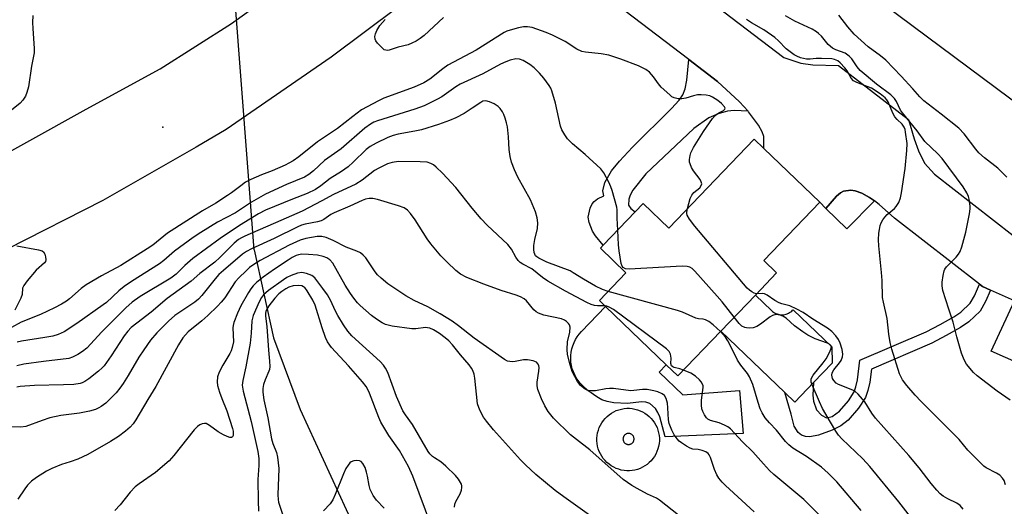
# Model space of a CAD drawing. Units: inches. Extents: x 1327763 to 1333763, y 533446 to 537446.
# Drawn here: x 1329280 to 1329568, y 535968 to 536111 of the extents above; entities that cross this region are included whole.
import ezdxf

# ---------------------------------------------------------------- set-up
doc = ezdxf.new("R2010")
doc.units = ezdxf.units.IN
doc.header["$MEASUREMENT"] = 0
for name, color, linetype in [('BLDG-Footprint', 5, 'Continuous'), ('CULTRL-Pad', 6, 'Continuous'), ('ELEV-Spot Elevation', 7, 'Continuous'), ('HYDRO-Hidden Single Line Stream', 5, 'Continuous'), ('HYDRO-Single Line Stream', 4, 'Continuous'), ('TRANS-Driveway', 251, 'Continuous'), ('TRANS-Non Street Sidewalk', 7, 'Continuous'), ('TRANS-Road', 130, 'Continuous'), ('Undefined', 1, 'Continuous')]:
    doc.layers.add(name, color=color, linetype=linetype)

msp = doc.modelspace()

# ---------------------------------------------------------------- linework, layer by layer
at = {"layer": 'BLDG-Footprint', "elevation": 357.05}
msp.add_lwpolyline([(1329513.73, 536057.2), (1329497.35, 536040.14), (1329501.11, 536036.52), (1329494.89, 536030.04), (1329484.79, 536019.51), (1329472.21, 536006.41), (1329468.81, 536009.68), (1329451.04, 536026.73), (1329449.23, 536028.47), (1329457, 536036.58), (1329449.53, 536043.75), (1329450.35, 536044.61), (1329459.71, 536054.36), (1329462.04, 536056.79), (1329469.51, 536049.61), (1329494.5, 536075.65), (1329497.36, 536072.91)], close=True, dxfattribs=at)
at = {"layer": 'CULTRL-Pad'}
for points in [[(1329502.35, 536024.3), (1329502.73, 536024.29), (1329503.11, 536024.31), (1329503.48, 536024.37), (1329503.86, 536024.46), (1329504.22, 536024.58), (1329504.56, 536024.74), (1329504.9, 536024.92), (1329505.22, 536025.13), (1329505.51, 536025.37), (1329505.79, 536025.63), (1329505.92, 536025.77), (1329517.27, 536014.88), (1329517.37, 536010.14), (1329511.9, 536004.44), (1329506.43, 535998.74), (1329503.54, 536001.51), (1329484.79, 536019.51), (1329494.89, 536030.04), (1329499.61, 536025.51), (1329499.9, 536025.25), (1329500.2, 536025.03), (1329500.53, 536024.83), (1329500.87, 536024.66), (1329501.23, 536024.52), (1329501.59, 536024.41), (1329501.97, 536024.34)], [(1329466.74, 536007.52), (1329473.68, 536000.86), (1329490.22, 536002.15), (1329491.31, 535989.58), (1329468.5, 535988.58), (1329466.94, 535994.43), (1329466.38, 535995.72), (1329465.65, 535996.81), (1329464.04, 535998.35), (1329462.83, 535998.71), (1329461.56, 535998.84), (1329457.48, 535998.31), (1329453.49, 535998.53), (1329451.54, 535998.89), (1329449.97, 535999.42), (1329448.51, 536000.24), (1329445.84, 536002.08), (1329444.29, 536003.56), (1329443.62, 536004.27), (1329443.01, 536005.03), (1329442.47, 536005.84), (1329442, 536006.7), (1329441.61, 536007.59), (1329441.3, 536008.51), (1329441.07, 536009.46), (1329440.92, 536010.43), (1329440.86, 536011.4), (1329440.88, 536012.37), (1329440.99, 536013.34), (1329441.18, 536014.3), (1329441.45, 536015.24), (1329441.81, 536016.14), (1329442.24, 536017.02), (1329442.75, 536017.85), (1329443.33, 536018.64), (1329443.97, 536019.37), (1329451.04, 536026.73), (1329468.81, 536009.68)]]:
    msp.add_lwpolyline(points, close=True, dxfattribs=at)
for points in [[(1329466.58, 535989.74, 0), (1329466.72, 535988.95, 0), (1329466.79, 535988.16, 0), (1329466.79, 535987.36, 0), (1329466.71, 535986.57, 0), (1329466.58, 535985.78, 0), (1329466.37, 535985.01, 0), (1329466.09, 535984.26, 0), (1329465.75, 535983.54, 0), (1329465.35, 535982.85, 0), (1329464.89, 535982.2, 0), (1329464.38, 535981.58, 0), (1329463.81, 535981.02, 0), (1329463.2, 535980.51, 0), (1329462.55, 535980.05, 0), (1329461.86, 535979.66, 0), (1329461.13, 535979.32, 0), (1329460.38, 535979.05, 0), (1329459.61, 535978.84, 0), (1329458.82, 535978.71, 0), (1329458.03, 535978.64, 0), (1329457.23, 535978.64, 0), (1329456.44, 535978.71, 0), (1329455.65, 535978.85, 0), (1329454.88, 535979.06, 0), (1329454.13, 535979.34, 0), (1329453.41, 535979.67, 0), (1329452.72, 535980.07, 0), (1329452.06, 535980.53, 0), (1329451.45, 535981.05, 0), (1329450.89, 535981.61, 0), (1329450.38, 535982.23, 0), (1329449.92, 535982.88, 0), (1329449.52, 535983.57, 0), (1329449.19, 535984.3, 0), (1329448.92, 535985.05, 0), (1329448.71, 535985.82, 0), (1329448.58, 535986.6, 0), (1329448.51, 535987.4, 0), (1329448.51, 535988.2, 0), (1329448.58, 535988.99, 0), (1329448.72, 535989.78, 0), (1329448.93, 535990.55, 0), (1329449.2, 535991.3, 0), (1329449.54, 535992.02, 0), (1329449.94, 535992.71, 0), (1329450.4, 535993.36, 0), (1329450.92, 535993.97, 0), (1329451.48, 535994.54, 0), (1329452.09, 535995.05, 0), (1329452.75, 535995.5, 0), (1329453.44, 535995.9, 0), (1329454.17, 535996.24, 0), (1329454.91, 535996.51, 0), (1329455.69, 535996.71, 0), (1329456.47, 535996.85, 0), (1329457.27, 535996.92, 0), (1329458.07, 535996.92, 0), (1329458.86, 535996.85, 0), (1329459.65, 535996.71, 0), (1329460.42, 535996.5, 0), (1329461.17, 535996.22, 0), (1329461.89, 535995.89, 0), (1329462.58, 535995.48, 0), (1329463.23, 535995.03, 0), (1329463.84, 535994.51, 0), (1329464.41, 535993.95, 0), (1329464.92, 535993.33, 0), (1329465.37, 535992.68, 0), (1329465.77, 535991.99, 0), (1329466.11, 535991.26, 0), (1329466.38, 535990.51, 0)], [(1329457.62, 535986.34, 0), (1329457.76, 535986.33, 0), (1329457.9, 535986.34, 0), (1329458.04, 535986.36, 0), (1329458.18, 535986.39, 0), (1329458.32, 535986.43, 0), (1329458.45, 535986.48, 0), (1329458.57, 535986.55, 0), (1329458.69, 535986.62, 0), (1329458.8, 535986.71, 0), (1329458.91, 535986.8, 0), (1329459, 535986.91, 0), (1329459.09, 535987.02, 0), (1329459.17, 535987.14, 0), (1329459.23, 535987.27, 0), (1329459.29, 535987.4, 0), (1329459.33, 535987.53, 0), (1329459.36, 535987.67, 0), (1329459.38, 535987.81, 0), (1329459.38, 535987.95, 0), (1329459.38, 535988.09, 0), (1329459.36, 535988.23, 0), (1329459.33, 535988.37, 0), (1329459.29, 535988.51, 0), (1329459.23, 535988.64, 0), (1329459.17, 535988.76, 0), (1329459.09, 535988.88, 0), (1329459.01, 535988.99, 0), (1329458.91, 535989.1, 0), (1329458.81, 535989.19, 0), (1329458.7, 535989.28, 0), (1329458.58, 535989.36, 0), (1329458.45, 535989.42, 0), (1329458.32, 535989.47, 0), (1329458.19, 535989.52, 0), (1329458.05, 535989.55, 0), (1329457.91, 535989.57, 0), (1329457.77, 535989.57, 0), (1329457.63, 535989.57, 0), (1329457.48, 535989.55, 0), (1329457.35, 535989.52, 0), (1329457.21, 535989.48, 0), (1329457.08, 535989.42, 0), (1329456.96, 535989.36, 0), (1329456.84, 535989.28, 0), (1329456.72, 535989.2, 0), (1329456.62, 535989.1, 0), (1329456.52, 535989, 0), (1329456.44, 535988.88, 0), (1329456.36, 535988.77, 0), (1329456.29, 535988.64, 0), (1329456.24, 535988.51, 0), (1329456.2, 535988.38, 0), (1329456.17, 535988.24, 0), (1329456.15, 535988.1, 0), (1329456.14, 535987.96, 0), (1329456.15, 535987.81, 0), (1329456.17, 535987.67, 0), (1329456.2, 535987.54, 0), (1329456.24, 535987.4, 0), (1329456.29, 535987.27, 0), (1329456.36, 535987.14, 0), (1329456.43, 535987.03, 0), (1329456.52, 535986.91, 0), (1329456.62, 535986.81, 0), (1329456.72, 535986.71, 0), (1329456.83, 535986.63, 0), (1329456.95, 535986.55, 0), (1329457.08, 535986.49, 0), (1329457.21, 535986.43, 0), (1329457.34, 535986.39, 0), (1329457.48, 535986.36, 0)]]:
    msp.add_polyline3d(points, close=True, dxfattribs=at)
at = {"layer": 'ELEV-Spot Elevation'}
msp.add_point((1329321.45, 536079.21, 309.4), dxfattribs=at)
at = {"layer": 'HYDRO-Hidden Single Line Stream'}
msp.add_line((1329348.2, 536043.32), (1329341.79, 536127.16), dxfattribs=at)
at = {"layer": 'HYDRO-Single Line Stream'}
msp.add_lwpolyline([(1329348.2, 536043.32), (1329353.83, 536017.49), (1329361.68, 535996.53), (1329381.87, 535952.7), (1329387.07, 535924.93), (1329392.87, 535887.85), (1329399.49, 535861.95), (1329408.5, 535835.71), (1329421.41, 535801.68), (1329428.78, 535775.93), (1329445.11, 535729.21), (1329465.54, 535643.8), (1329474.68, 535607.21), (1329487.69, 535543.42)], dxfattribs=at)
at = {"layer": 'TRANS-Driveway'}
for points in [[(1329435.39, 536151.29), (1329503.25, 536099.54), (1329508.22, 536097.89), (1329511.67, 536097.42), (1329519.17, 536097.2), (1329539.75, 536081.4), (1329541.37, 536075.8), (1329542.6, 536072.27), (1329544.36, 536068.64), (1329547.36, 536065.37), (1329570.36, 536047.52)], [(1329580.65, 536006.24), (1329563.87, 536013.67), (1329570.69, 536028.35), (1329563.72, 536031.5), (1329561.35, 536032.56), (1329560.48, 536033.24), (1329535.58, 536052.57), (1329531.1, 536056.55), (1329529.71, 536057.58), (1329528.32, 536058.62), (1329526, 536059.87), (1329524.12, 536060.56), (1329522.86, 536060.78), (1329520.68, 536060.44), (1329519.8, 536059.98), (1329518.6, 536058.99), (1329515.55, 536055.41), (1329513.73, 536057.2), (1329497.36, 536072.9), (1329497.32, 536076.46), (1329496.86, 536077.76), (1329495.83, 536079.75), (1329492.87, 536083.69), (1329492.75, 536083.82), (1329490.2, 536086.55), (1329483.8, 536092.57), (1329475.43, 536098.95), (1329422.09, 536139.63)]]:
    msp.add_lwpolyline(points, dxfattribs=at)
at = {"layer": 'TRANS-Non Street Sidewalk'}
for points in [[(1329492.75, 536083.82), (1329488.65, 536084.03), (1329486.69, 536083.89), (1329483.96, 536083.06), (1329481.24, 536081.88), (1329476.86, 536078.74), (1329462.82, 536065.51), (1329459.02, 536060.72), (1329458.24, 536059.31), (1329457.89, 536058.14), (1329457.74, 536056.34), (1329458.46, 536055.37), (1329459.71, 536054.36), (1329450.35, 536044.61), (1329448.05, 536047.35), (1329447.17, 536048.72), (1329446.24, 536051.26), (1329445.99, 536052.87), (1329446.57, 536055.5), (1329447.15, 536056.78), (1329447.67, 536057.46), (1329448.72, 536058.2), (1329450.49, 536059.11), (1329450.21, 536060.56), (1329450.87, 536062.94), (1329452.78, 536066.38), (1329455.07, 536069.22), (1329458.88, 536073.27), (1329470.38, 536084.68), (1329472.61, 536087.09), (1329473.69, 536088.63), (1329474.29, 536090.42), (1329474.82, 536092.96), (1329475.43, 536098.95), (1329483.8, 536092.57), (1329490.2, 536086.55)], [(1329529.71, 536057.58), (1329521.65, 536049.44), (1329515.55, 536055.41), (1329518.6, 536058.99), (1329519.8, 536059.98), (1329520.68, 536060.44), (1329522.86, 536060.78), (1329524.12, 536060.56), (1329526, 536059.87), (1329528.32, 536058.62)], [(1329563.72, 536031.5), (1329562.27, 536028.14), (1329560.68, 536025.38), (1329557.34, 536022.17), (1329554.9, 536020.53), (1329550.76, 536018.23), (1329546.51, 536015.95), (1329528.85, 536008.4), (1329528.34, 536004.55), (1329527.8, 536002.16), (1329527.09, 536000.12), (1329525.09, 535996.93), (1329522.02, 535993.41), (1329519.86, 535991.79), (1329517.37, 535990.53), (1329513.37, 535989.06), (1329510.83, 535988.58), (1329509.59, 535988.69), (1329508.37, 535989.02), (1329507.44, 535989.85), (1329506.24, 535991.7), (1329505.36, 535995.16), (1329503.54, 536001.51), (1329506.43, 535998.74), (1329511.9, 536004.44), (1329511.69, 536000.73), (1329511.86, 535998.96), (1329512.76, 535996.5), (1329514.27, 535994.88), (1329515.72, 535994.1), (1329517.4, 535994.55), (1329519.52, 535996.12), (1329522.14, 535999.12), (1329523.76, 536001.72), (1329524.27, 536003.17), (1329524.73, 536005.2), (1329525.48, 536010.95), (1329544.92, 536019.26), (1329549, 536021.44), (1329552.99, 536023.66), (1329555.03, 536025.03), (1329557.77, 536027.66), (1329558.99, 536029.78), (1329560.48, 536033.24), (1329561.35, 536032.56)]]:
    msp.add_lwpolyline(points, close=True, dxfattribs=at)
at = {"layer": 'TRANS-Road'}
for points in [[(1329725.75, 535927.64), (1329715.76, 535946.17), (1329704.4, 535963.9), (1329691.75, 535980.73), (1329684.99, 535988.73), (1329661.36, 536012.49), (1329647.14, 536025.49), (1329636.63, 536035.1), (1329625.79, 536044.11), (1329612.46, 536055.2), (1329610.87, 536056.53), (1329597.82, 536066.37), (1329483.92, 536151.29)], [(1329410.18, 536129.2), (1329370.77, 536099.68), (1329340.02, 536078.48), (1329331.22, 536073.29), (1329303.94, 536057.67), (1329275.91, 536043.45)], [(1329263.35, 536064.63), (1329298.98, 536084.43), (1329320.66, 536096.26), (1329341.53, 536109.46), (1329361.52, 536123.97)]]:
    msp.add_lwpolyline(points, dxfattribs=at)
at = {"layer": 'Undefined'}
for points, elevation in [([(1329283.44, 536111.86), (1329283.35, 536109.77), (1329283.41, 536108.01), (1329283.83, 536102.23), (1329283.83, 536100.96), (1329283.02, 536097.06), (1329282.12, 536091.01), (1329281.68, 536089.32), (1329281.24, 536088.27), (1329280.44, 536087.08), (1329279.67, 536086.21), (1329275.11, 536082.49)], 360), ([(1329403.59, 536111.26), (1329397.92, 536105.99), (1329396.8, 536105.13), (1329395.62, 536104.38), (1329394.34, 536103.7), (1329393.24, 536103.28), (1329390.36, 536102.59), (1329387.68, 536101.71), (1329387.16, 536101.63), (1329386.71, 536101.67), (1329386.27, 536101.84), (1329385.84, 536102.14), (1329384.29, 536103.79), (1329383.79, 536104.45), (1329383.56, 536104.91), (1329383.5, 536105.65), (1329383.7, 536106.44), (1329384.13, 536107.49), (1329384.98, 536108.93), (1329386.49, 536110.69)], 360), ([(1329568.05, 535974.5), (1329567.68, 535975.82), (1329567.23, 535976.52), (1329566.42, 535977.32), (1329565.48, 535977.92), (1329562.47, 535979.52), (1329561.78, 535980.01), (1329560.93, 535980.78), (1329557.09, 535984.71), (1329554.51, 535987.81), (1329543.43, 535998.9), (1329541.66, 536000.77), (1329539.18, 536003.62), (1329537.94, 536005.22), (1329537.11, 536006.96), (1329534.79, 536014.17), (1329534.36, 536016.13), (1329533.94, 536018.64), (1329533.44, 536023.18), (1329532.36, 536027.96), (1329532.13, 536029.35), (1329531.99, 536034.26), (1329531.84, 536036.64), (1329531.03, 536044.41), (1329530.97, 536046.17), (1329531.04, 536048.11), (1329531.18, 536049.23), (1329531.45, 536050.36), (1329531.74, 536051.17), (1329532.19, 536052.05), (1329532.77, 536052.84), (1329533.49, 536053.62), (1329535.58, 536055.37), (1329536.14, 536055.94), (1329536.87, 536057.17), (1329537.4, 536058.52), (1329537.69, 536059.91), (1329538.73, 536067.04), (1329539.21, 536072.33), (1329539.3, 536074.39), (1329538.85, 536077.66), (1329538.69, 536078.47), (1329538.43, 536079.21), (1329537.88, 536080.01), (1329536.37, 536081.44), (1329535.72, 536082.21), (1329535.16, 536083.25), (1329533.74, 536086.54), (1329533.32, 536087.21), (1329532.84, 536087.76), (1329531.38, 536088.92), (1329528.86, 536090.54), (1329524.63, 536092.23), (1329523.65, 536092.75), (1329522.94, 536093.51), (1329521.76, 536095.61), (1329521.08, 536096.53), (1329519.66, 536098.01), (1329519, 536098.56), (1329518.55, 536098.82), (1329518.09, 536098.99), (1329517.23, 536099.14), (1329514.25, 536099.29), (1329512.64, 536099.27), (1329510.91, 536099.05), (1329509.82, 536099.04), (1329508.11, 536099.5), (1329507, 536099.95), (1329506.22, 536100.36), (1329505.04, 536101.19), (1329503.91, 536102.11), (1329501.65, 536104.43), (1329500.56, 536105.41), (1329497.38, 536107.63), (1329493.77, 536109.68), (1329492.3, 536110.64)], 360), ([(1329569.47, 535999.27), (1329565.7, 536001.96), (1329559.8, 536006.37), (1329558.74, 536007.39), (1329556.68, 536009.87), (1329555.98, 536011.12), (1329555.25, 536013), (1329553.89, 536017.82), (1329552.81, 536022.12), (1329551.48, 536025.96), (1329549.8, 536031.38), (1329549.59, 536032.71), (1329549.57, 536033.79), (1329549.84, 536035.77), (1329550.17, 536037.13), (1329550.38, 536037.64), (1329550.84, 536038.29), (1329553.61, 536041.12), (1329554.35, 536042.03), (1329554.79, 536042.78), (1329555.27, 536044.17), (1329556.44, 536048.47), (1329557.56, 536053.86), (1329557.77, 536055.23), (1329557.8, 536056.03), (1329557.51, 536058.06), (1329557.23, 536058.89), (1329556.74, 536059.96), (1329555.7, 536061.69), (1329549.6, 536070.02), (1329548.32, 536071.41), (1329544.44, 536074.98), (1329542.29, 536078.07), (1329537.91, 536083.34), (1329537.35, 536084.19), (1329536.16, 536086.66), (1329535.57, 536087.6), (1329534.5, 536088.6), (1329530.34, 536091.72), (1329525.56, 536095.76), (1329524.64, 536096.81), (1329523.08, 536099.12), (1329522.31, 536099.96), (1329521.13, 536100.78), (1329518.43, 536101.82), (1329517.44, 536102.32), (1329516.24, 536103.34), (1329514.2, 536105.78), (1329513.41, 536106.58), (1329512.75, 536107.11), (1329511.49, 536107.82), (1329506.46, 536110.14), (1329503.75, 536111.72)], 362), ([(1329568.46, 536064.51), (1329567.5, 536065.56), (1329565.85, 536067.15), (1329561.92, 536070.2), (1329560.32, 536071.69), (1329559.39, 536072.74), (1329556.01, 536077.2), (1329554.44, 536078.86), (1329549.28, 536083.02), (1329544.18, 536086.83), (1329542.98, 536088.04), (1329541.02, 536090.34), (1329537.56, 536094.07), (1329533.04, 536098.77), (1329531.52, 536100.07), (1329527.86, 536102.65), (1329523.8, 536106.36), (1329521.95, 536108.5), (1329519.32, 536111.93)], 364), ([(1329475.04, 536055.37), (1329475.82, 536058.28), (1329476.24, 536059.28), (1329476.91, 536060.04), (1329478.61, 536061.44), (1329479.04, 536062.08), (1329479.17, 536062.55), (1329479.06, 536063.22), (1329478.75, 536063.88), (1329476.73, 536066.42), (1329476.18, 536067.39), (1329475.76, 536068.41), (1329475.64, 536068.93), (1329475.63, 536069.74), (1329475.81, 536070.85), (1329476.02, 536071.67), (1329476.79, 536073.23), (1329479.73, 536077.95), (1329482.38, 536081.68), (1329483.11, 536082.55), (1329483.72, 536083.09), (1329484.35, 536083.47), (1329485.54, 536084.01), (1329485.98, 536084.4), (1329486.01, 536084.7), (1329485.85, 536085.08), (1329485.02, 536086.06), (1329483.92, 536087), (1329482.37, 536087.95), (1329481.56, 536088.31), (1329480.46, 536088.54), (1329479.04, 536088.65), (1329477.91, 536088.61), (1329476.78, 536088.36), (1329474.54, 536087.67), (1329473.41, 536087.47), (1329472.27, 536087.5), (1329471.16, 536087.73), (1329470.47, 536088.08), (1329469.81, 536088.59), (1329467.33, 536090.92), (1329466.58, 536091.82), (1329465.08, 536093.93), (1329463.94, 536095.24), (1329462.78, 536096.06), (1329460.72, 536097.11), (1329455.53, 536099.11), (1329451.99, 536100.2), (1329449.76, 536100.61), (1329445.12, 536101.08), (1329444.08, 536101.34), (1329442.67, 536102.03), (1329439.22, 536104.21), (1329435.55, 536106.04), (1329433.68, 536106.85), (1329429.58, 536108.34), (1329428.15, 536108.56), (1329427, 536108.52), (1329425.59, 536108.24), (1329423.09, 536107.56), (1329422.18, 536107.25), (1329421.36, 536106.87), (1329413.14, 536101.69), (1329404.88, 536097.3), (1329403.37, 536096.24), (1329399.56, 536093.21), (1329397.86, 536092.11), (1329394.98, 536090.83), (1329386.11, 536087.68), (1329384.54, 536086.9), (1329379.64, 536084.23), (1329377.02, 536082.33), (1329372.55, 536078.8), (1329366.77, 536074.83), (1329361.22, 536070.52), (1329359.59, 536069.34), (1329358.36, 536068.6), (1329357.3, 536068.08), (1329353.45, 536066.44), (1329350.33, 536065.26), (1329347.2, 536063.84), (1329345.69, 536063.06), (1329344.24, 536062.05), (1329341.52, 536059.94), (1329340.34, 536059.13), (1329336.94, 536056.97), (1329333.05, 536054.68), (1329322.81, 536048.15), (1329318.53, 536044.69), (1329316.86, 536043.53), (1329309.16, 536038.7), (1329303.47, 536035.64), (1329299.06, 536033.06), (1329297.54, 536031.93), (1329294.16, 536028.91), (1329293.26, 536028.26), (1329291.77, 536027.38), (1329289.71, 536026.31), (1329285.63, 536024.37), (1329279.95, 536022.11), (1329277.14, 536020.55)], 358), ([(1329454.63, 536049.07), (1329454.48, 536052.56), (1329454.47, 536054.95), (1329454.37, 536055.8), (1329452.95, 536060.62), (1329452.55, 536061.74), (1329451.96, 536063.04), (1329450.53, 536065.84), (1329449.69, 536067), (1329445.06, 536071.22), (1329441.38, 536074.33), (1329439.92, 536075.78), (1329439.08, 536076.93), (1329438.28, 536078.42), (1329437.87, 536079.47), (1329436.42, 536086.21), (1329435.31, 536089.77), (1329434.98, 536090.56), (1329434.55, 536091.32), (1329432.99, 536093.47), (1329431.7, 536094.97), (1329430.15, 536096.56), (1329428.92, 536097.5), (1329426.92, 536098.63), (1329425.87, 536099.03), (1329424.79, 536099.13), (1329423.15, 536098.82), (1329421.83, 536098.31), (1329420.3, 536097.58), (1329415.12, 536094.81), (1329408.47, 536091.78), (1329407.22, 536090.99), (1329403.11, 536088), (1329401.84, 536087.32), (1329397.92, 536085.45), (1329395.21, 536084.41), (1329384.32, 536081), (1329383.24, 536080.6), (1329382.22, 536080.09), (1329380.6, 536078.89), (1329373.61, 536072.84), (1329371.74, 536071.45), (1329368.75, 536069.45), (1329365.57, 536066.38), (1329364.17, 536065.31), (1329362.92, 536064.58), (1329357.64, 536062.44), (1329351.46, 536059.57), (1329347.45, 536057.19), (1329342.7, 536054.15), (1329337.47, 536051.39), (1329332.56, 536048.37), (1329330.34, 536046.84), (1329324.9, 536042.86), (1329321.77, 536040.13), (1329320.47, 536039.15), (1329312.31, 536034), (1329310.17, 536032.52), (1329308.62, 536031.24), (1329304.95, 536027.87), (1329304.02, 536027.14), (1329296.27, 536021.68), (1329292.54, 536019.33), (1329290.79, 536018.49), (1329289.23, 536018.01), (1329286.95, 536017.6), (1329280.08, 536016.59), (1329278.78, 536016.3)], 356), ([(1329451.77, 536031.13), (1329450.17, 536031.67), (1329448.13, 536032.69), (1329444.59, 536034.65), (1329441.6, 536036.58), (1329440.65, 536037.11), (1329433.87, 536039.65), (1329431.5, 536040.82), (1329430.88, 536041.23), (1329430.55, 536041.57), (1329430.32, 536042), (1329430.17, 536042.53), (1329430.07, 536043.38), (1329430.06, 536044.55), (1329430.32, 536046.3), (1329431.1, 536049.49), (1329431.18, 536051.22), (1329431.01, 536052.66), (1329430.56, 536054.38), (1329429.1, 536057.94), (1329425.32, 536064.52), (1329424.37, 536066.69), (1329423.51, 536068.89), (1329423.11, 536070.58), (1329422.81, 536072.59), (1329422.6, 536076.38), (1329422.32, 536079.28), (1329422.09, 536080.42), (1329421.67, 536081.82), (1329421.27, 536082.92), (1329420.9, 536083.7), (1329420.23, 536084.64), (1329419.6, 536085.22), (1329418.4, 536086.02), (1329417.07, 536086.63), (1329415.97, 536086.89), (1329415.16, 536086.76), (1329414.49, 536086.41), (1329412.03, 536084.7), (1329409.65, 536083.2), (1329407.22, 536081.87), (1329405.39, 536081.09), (1329402.15, 536079.91), (1329397.13, 536078.43), (1329395.2, 536078), (1329390.36, 536077.13), (1329388.83, 536076.73), (1329387.28, 536076.13), (1329383.86, 536074.49), (1329382.11, 536073.5), (1329380.92, 536072.62), (1329377.17, 536068.9), (1329375.69, 536067.58), (1329373.75, 536066.21), (1329370.44, 536064.16), (1329367.68, 536061.97), (1329366.13, 536060.89), (1329363.72, 536059.72), (1329359.38, 536058.12), (1329351.55, 536054.88), (1329349.47, 536053.78), (1329343.93, 536050.44), (1329338.27, 536046.55), (1329330.26, 536040.7), (1329327.94, 536038.74), (1329325.38, 536036.19), (1329323.82, 536034.95), (1329314.79, 536029.59), (1329312.49, 536027.97), (1329310.67, 536026.35), (1329303.64, 536019.32), (1329299.18, 536014.53), (1329297.97, 536013.54), (1329296.53, 536012.66), (1329295.02, 536011.88), (1329293.93, 536011.49), (1329286.5, 536010.65), (1329280.78, 536009.8), (1329278.73, 536009.31)], 354), ([(1329450.91, 536026.85), (1329448.65, 536026.91), (1329447.82, 536027.02), (1329446.79, 536027.33), (1329445.54, 536027.89), (1329439.36, 536031.15), (1329434.17, 536034.09), (1329432.59, 536035.16), (1329429.48, 536037.7), (1329426.87, 536039.04), (1329426.07, 536039.57), (1329425.46, 536040.18), (1329424.76, 536041.11), (1329423.46, 536043.44), (1329422.46, 536044.82), (1329416.43, 536050.49), (1329414.58, 536052.36), (1329411.97, 536055.43), (1329407.17, 536061.55), (1329403.33, 536065.68), (1329401.5, 536067.46), (1329400.63, 536068.15), (1329399.89, 536068.54), (1329398.83, 536068.89), (1329396.76, 536069.05), (1329390.48, 536069.12), (1329388.59, 536068.88), (1329387.26, 536068.45), (1329384.64, 536067.17), (1329383.38, 536066.45), (1329379.77, 536063.62), (1329377.98, 536062.54), (1329371.42, 536059.5), (1329367.96, 536057.57), (1329362.22, 536054.62), (1329356, 536051.83), (1329345.46, 536047.31), (1329344.45, 536046.81), (1329343.62, 536046.29), (1329342.38, 536045.26), (1329338.14, 536041.07), (1329336.63, 536039.72), (1329332.31, 536036.4), (1329329.71, 536034.12), (1329322.69, 536029.03), (1329318.08, 536025.04), (1329313.8, 536021.85), (1329312.23, 536020.51), (1329311.19, 536019.47), (1329310.13, 536018.08), (1329306.32, 536012.22), (1329304.28, 536009.36), (1329303.7, 536008.76), (1329302.58, 536007.8), (1329299.82, 536005.58), (1329298.63, 536004.75), (1329297.89, 536004.37), (1329297.23, 536004.14), (1329295.45, 536003.88), (1329292.42, 536003.74), (1329283.91, 536003.6), (1329279.67, 536003.28), (1329278.69, 536003.08)], 352), ([(1329494.55, 535966.65), (1329486.15, 535974.34), (1329485.12, 535975.35), (1329484.19, 535976.44), (1329483.62, 535977.42), (1329482.96, 535979.03), (1329481.75, 535982.56), (1329481.4, 535983.3), (1329481.09, 535983.72), (1329480.41, 535984.17), (1329479.32, 535984.58), (1329478.17, 535984.84), (1329476.61, 535985), (1329475.81, 535985.25), (1329474.77, 535985.8), (1329473.26, 535986.77), (1329472.56, 535987.32), (1329471.97, 535987.96), (1329471.15, 535989.19), (1329470.42, 535990.48), (1329469.61, 535992.45), (1329469.42, 535993.57), (1329469.28, 535997.04), (1329469.13, 535998.41), (1329468.79, 535999.76), (1329468.26, 536000.64), (1329467.61, 536001.15), (1329466.32, 536001.77), (1329465.2, 536002.07), (1329463.2, 536002.37), (1329461.83, 536002.39), (1329459.28, 536002.08), (1329458.4, 536002.05), (1329453.36, 536002.66), (1329452.21, 536002.72), (1329451.1, 536002.6), (1329448.05, 536002.07), (1329446.9, 536001.99), (1329445.8, 536002.12), (1329445.05, 536002.49), (1329443.7, 536003.6), (1329442.8, 536004.76), (1329441.26, 536007.67), (1329440.64, 536009.59), (1329439.88, 536012.66), (1329439.76, 536014.09), (1329439.9, 536016.39), (1329440.58, 536019.23), (1329440.67, 536020.63), (1329440.46, 536021.37), (1329440.18, 536021.77), (1329439.65, 536022.3), (1329439.05, 536022.72), (1329438.16, 536023.08), (1329433, 536024.2), (1329431.42, 536024.75), (1329430.68, 536025.14), (1329430, 536025.69), (1329427.89, 536028.36), (1329427.2, 536028.91), (1329426.17, 536029.51), (1329424.85, 536030.02), (1329420.51, 536031.38), (1329415.39, 536033.22), (1329410.45, 536035.19), (1329408.61, 536036.14), (1329407.17, 536037.19), (1329404.66, 536039.64), (1329402.87, 536041.55), (1329399.86, 536045.04), (1329398.83, 536046.45), (1329395.34, 536052.02), (1329393.99, 536053.89), (1329393.03, 536054.93), (1329392.05, 536055.52), (1329390.42, 536056.18), (1329384.3, 536057.97), (1329382.94, 536058.26), (1329381.87, 536058.31), (1329380.81, 536058.1), (1329379.76, 536057.75), (1329376.23, 536056.06), (1329371.59, 536054.07), (1329370.64, 536053.59), (1329368.61, 536052.2), (1329367.76, 536051.76), (1329366.68, 536051.47), (1329363.08, 536050.78), (1329362.06, 536050.46), (1329361.01, 536050.02), (1329354.05, 536046.64), (1329347.42, 536043.61), (1329345.97, 536042.79), (1329344.81, 536041.98), (1329339.17, 536037.26), (1329337.89, 536036.1), (1329336.77, 536034.81), (1329332.91, 536029.9), (1329331.87, 536028.8), (1329330.78, 536027.95), (1329326.39, 536025.07), (1329325.01, 536024.08), (1329323.15, 536022.41), (1329319.66, 536018.98), (1329317.85, 536016.85), (1329315.86, 536014.02), (1329314.45, 536011.83), (1329311.33, 536006.53), (1329309.83, 536004.2), (1329308.85, 536002.83), (1329307.8, 536001.48), (1329306.83, 536000.42), (1329304.73, 535998.43), (1329303.43, 535997.41), (1329302.74, 535997.02), (1329301.75, 535996.59), (1329299.97, 535996.05), (1329297.1, 535995.53), (1329291.55, 535994.79), (1329288.36, 535994.08), (1329286.12, 535993.35), (1329281.32, 535991.58), (1329279.91, 535991.43), (1329276.28, 535991.52)], 350), ([(1329495.26, 536030.42), (1329494.55, 536030.61), (1329493.81, 536030.97), (1329493.12, 536031.44), (1329492.5, 536032.05), (1329477.15, 536050.21), (1329475.59, 536052.24), (1329474.91, 536053.41), (1329474.8, 536053.87), (1329474.8, 536054.31), (1329475.04, 536055.37)], 358), ([(1329474.23, 535964.2), (1329466.86, 535970.06), (1329465.92, 535970.61), (1329463.32, 535971.83), (1329460.25, 535973.46), (1329458.77, 535974.36), (1329456.17, 535976.13), (1329446.41, 535984.78), (1329442.5, 535987.76), (1329440.79, 535989.16), (1329435.79, 535994.07), (1329434.26, 535995.95), (1329433.24, 535997.62), (1329432.24, 535999.68), (1329431.2, 536002.42), (1329430.99, 536003.52), (1329430.97, 536004.61), (1329431.52, 536007.75), (1329431.61, 536008.82), (1329431.53, 536009.34), (1329431.35, 536009.83), (1329430.85, 536010.4), (1329429.86, 536010.82), (1329428.18, 536011.14), (1329427.06, 536011.07), (1329424.55, 536010.58), (1329423.71, 536010.52), (1329422.35, 536010.75), (1329421.43, 536011.17), (1329412.57, 536017.48), (1329408.04, 536021.07), (1329406.14, 536022.44), (1329402.63, 536024.56), (1329399.04, 536026.62), (1329395.04, 536028.5), (1329392.53, 536029.86), (1329390.78, 536030.95), (1329387.3, 536033.29), (1329385.34, 536034.96), (1329384.32, 536035.96), (1329383.62, 536036.87), (1329380.83, 536040.93), (1329380.09, 536041.76), (1329379.27, 536042.45), (1329378.27, 536042.93), (1329375.07, 536044.02), (1329371.35, 536045.97), (1329369.28, 536046.85), (1329367.97, 536047.2), (1329366.65, 536047.22), (1329363.26, 536046.56), (1329361.65, 536046.1), (1329358.44, 536044.62), (1329349.94, 536040.17), (1329347.75, 536038.79), (1329346.83, 536038.09), (1329345.81, 536037.17), (1329343.71, 536035.08), (1329342.6, 536033.87), (1329339.59, 536029.28), (1329338.57, 536027.98), (1329337.48, 536026.76), (1329334.66, 536024.05), (1329332.9, 536022.48), (1329328.91, 536019.24), (1329327.32, 536017.53), (1329326.05, 536015.5), (1329319.45, 536003.26), (1329317.11, 535999.53), (1329313.56, 535993.5), (1329312.76, 535992.39), (1329311.86, 535991.37), (1329310.55, 535990.23), (1329308.43, 535988.66), (1329306.14, 535987.25), (1329299.46, 535983.41), (1329296.62, 535982.05), (1329294.37, 535981.28), (1329291.78, 535980.5), (1329288.92, 535979.35), (1329287.39, 535978.55), (1329284.43, 535976.65), (1329283.04, 535975.62), (1329281.89, 535974.46), (1329281.02, 535973.35), (1329279.06, 535970.34)], 348), ([(1329488.67, 536023.56), (1329485.15, 536028.03), (1329483.73, 536029.69), (1329477.2, 536037.03), (1329476.34, 536037.82), (1329475.68, 536038.2), (1329474.93, 536038.42), (1329473.47, 536038.47), (1329457.97, 536037.67), (1329456.85, 536037.76), (1329456.18, 536038.09), (1329455.88, 536038.48), (1329455.61, 536039.25), (1329455.01, 536043.02), (1329454.84, 536044.79), (1329454.63, 536049.07)], 356), ([(1329278.7, 536044.44), (1329285.06, 536043.28), (1329286.09, 536042.98), (1329286.5, 536042.71), (1329286.89, 536042.04), (1329287.1, 536041.22), (1329287.17, 536040.39), (1329287.07, 536039.88), (1329286.8, 536039.44), (1329284.41, 536037.32), (1329281.77, 536034.18), (1329280.73, 536032.8), (1329280.39, 536032.07), (1329280.25, 536030.24), (1329279.9, 536029.15), (1329278.18, 536025.62)], 360), ([(1329450.44, 535962.74), (1329438.78, 535970.97), (1329436.29, 535972.84), (1329430.67, 535977.59), (1329427.63, 535980.38), (1329426.17, 535981.84), (1329418.19, 535990.65), (1329416.14, 535993.13), (1329415.29, 535994.31), (1329414.27, 535996.33), (1329413.58, 535998.18), (1329412.79, 536005.72), (1329412.56, 536006.86), (1329412.19, 536007.97), (1329411.79, 536008.7), (1329411.13, 536009.61), (1329408.54, 536012.56), (1329406.24, 536015.53), (1329405.17, 536016.64), (1329404.11, 536017.56), (1329402.4, 536018.76), (1329400.64, 536019.89), (1329399.63, 536020.36), (1329398.93, 536020.5), (1329398.37, 536020.51), (1329395.54, 536020.15), (1329394.31, 536020.14), (1329388.58, 536020.97), (1329387.45, 536021.2), (1329386.65, 536021.46), (1329385.64, 536021.97), (1329383.96, 536023.02), (1329382.57, 536024.11), (1329379.24, 536027.01), (1329378.44, 536027.82), (1329377.35, 536029.09), (1329376.37, 536030.51), (1329374.83, 536032.98), (1329371.19, 536039.41), (1329370.34, 536040.38), (1329369.43, 536040.97), (1329368.35, 536041.37), (1329366.69, 536041.71), (1329364.12, 536041.94), (1329362.12, 536041.99), (1329361.17, 536041.83), (1329360.48, 536041.6), (1329359.32, 536041.02), (1329358.13, 536040.29), (1329354.16, 536037.63), (1329350.83, 536035.28), (1329348.88, 536033.77), (1329347.88, 536032.74), (1329347.18, 536031.85), (1329346.48, 536030.75), (1329344.28, 536026.87), (1329343.29, 536024.76), (1329342.26, 536022.03), (1329342.04, 536021.19), (1329341.95, 536020.42), (1329342.09, 536016.36), (1329341.78, 536014.75), (1329341.42, 536013.71), (1329341.06, 536012.96), (1329339.03, 536009.57), (1329337.9, 536007.47), (1329337.46, 536006.1), (1329337.32, 536004.69), (1329337.48, 536003.58), (1329338.08, 536001.67), (1329338.74, 535999.78), (1329340.2, 535996.13), (1329341.86, 535991.05), (1329342.04, 535990.21), (1329342.08, 535989.44), (1329342.02, 535988.99), (1329341.85, 535988.61), (1329341.53, 535988.39), (1329341.09, 535988.38), (1329340.32, 535988.62), (1329339.22, 535989.12), (1329337.62, 535990), (1329335.12, 535991.91), (1329334.17, 535992.42), (1329333.69, 535992.49), (1329332.96, 535992.39), (1329332.27, 535992.07), (1329331.63, 535991.6), (1329330.65, 535990.57), (1329324.67, 535983.14), (1329323.29, 535981.58), (1329319.3, 535978.17), (1329314.49, 535974.81), (1329313.35, 535973.89), (1329311.9, 535972.42), (1329308.98, 535968.68), (1329307.41, 535967)], 346), ([(1329406.78, 535967.97), (1329406.93, 535968.83), (1329407.17, 535969.65), (1329408.48, 535971.91), (1329408.88, 535972.94), (1329408.99, 535973.72), (1329408.98, 535974.23), (1329408.85, 535974.73), (1329408.61, 535975.22), (1329407.97, 535976.14), (1329407.07, 535977.24), (1329404.27, 535980.01), (1329402.78, 535981.3), (1329401.01, 535982.38), (1329400.36, 535982.86), (1329399.62, 535983.57), (1329399.11, 535984.24), (1329394.52, 535992.15), (1329392.45, 535995.01), (1329391.74, 535996.18), (1329389.85, 536000.35), (1329387.28, 536007.41), (1329386.64, 536008.69), (1329386.06, 536009.54), (1329385.1, 536010.56), (1329376.82, 536018.15), (1329375.64, 536019.46), (1329374.34, 536021.37), (1329372.66, 536024.06), (1329371.89, 536025.52), (1329370.62, 536028.32), (1329369.67, 536030.07), (1329368.32, 536032), (1329365.97, 536035.04), (1329365.1, 536035.77), (1329363.54, 536036.38), (1329362.16, 536036.63), (1329360.9, 536036.45), (1329359.06, 536035.77), (1329357.76, 536035.14), (1329356.73, 536034.53), (1329352.36, 536031.38), (1329350.92, 536030.14), (1329350.29, 536029.33), (1329349.63, 536028.05), (1329347.93, 536024.02), (1329347.51, 536022.51), (1329347.34, 536018.88), (1329347.04, 536015.94), (1329345.71, 536009.04), (1329344.85, 536005.02), (1329344.72, 536003.67), (1329345.01, 536001.96), (1329347.33, 535993.06), (1329349.26, 535984.26), (1329349.54, 535982.25), (1329349.57, 535980.22), (1329349.26, 535976.12), (1329349.32, 535969.83), (1329349.43, 535966.85)], 344), ([(1329400.21, 535962.17), (1329394.6, 535977.08), (1329393.4, 535979.9), (1329390.7, 535984.57), (1329387.63, 535988.98), (1329385.3, 535992.84), (1329384.64, 535994.24), (1329381.92, 536001.32), (1329381.45, 536002.37), (1329380.93, 536003.25), (1329379.87, 536004.62), (1329375.8, 536009.35), (1329370.83, 536014.73), (1329370.29, 536015.41), (1329369.69, 536016.36), (1329369.07, 536017.66), (1329368.08, 536020.43), (1329366.03, 536027.09), (1329365.32, 536028.54), (1329363.7, 536031.33), (1329363, 536032.22), (1329362.63, 536032.5), (1329362.17, 536032.71), (1329361.07, 536032.88), (1329359.63, 536032.71), (1329358.36, 536032.31), (1329357.42, 536031.86), (1329356.26, 536031.1), (1329355.4, 536030.41), (1329354.25, 536029.12), (1329352.46, 536026.86), (1329351.85, 536025.91), (1329351.59, 536025.24), (1329351.5, 536024.73), (1329351.5, 536023.88), (1329351.86, 536020.83), (1329352.34, 536013.93), (1329352.7, 536010.75), (1329352.74, 536009.11), (1329352.64, 536008.31), (1329352.49, 536007.79), (1329351.39, 536005.25), (1329350.93, 536003.87), (1329350.74, 536002.73), (1329350.74, 536001.59), (1329350.98, 535999.36), (1329352.22, 535994.11), (1329353.28, 535987.94), (1329353.67, 535986.64), (1329354.7, 535984.01), (1329355.04, 535982.66), (1329355.37, 535979.31), (1329355.11, 535971.58), (1329355.18, 535970.23), (1329355.32, 535969.43), (1329355.65, 535968.31), (1329357.93, 535961.6)], 342), ([(1329484.64, 536019.36), (1329483.63, 536020.39), (1329482.55, 536021.3), (1329481.22, 536022.31), (1329480.29, 536022.81), (1329479.6, 536023), (1329478.22, 536023.11), (1329477.49, 536023.27), (1329473.52, 536025.09), (1329472.12, 536025.57), (1329451.77, 536031.13)], 354), ([(1329555.7, 535967.43), (1329554.79, 535968.5), (1329553.84, 535969.12), (1329551.24, 535970.44), (1329549.81, 535971.25), (1329548.93, 535971.91), (1329547.96, 535972.93), (1329546.31, 535974.89), (1329542.82, 535979.51), (1329539.81, 535983.07), (1329530.08, 535994.04), (1329528.96, 535995.53), (1329526.92, 535998.81), (1329524.97, 536001.05), (1329524.08, 536001.81), (1329523.4, 536002.2), (1329519.2, 536003.84), (1329518.55, 536004.29), (1329517.86, 536005.02), (1329517.49, 536005.62), (1329517.33, 536006.08), (1329517.26, 536006.61), (1329517.37, 536007.28), (1329517.84, 536008.16), (1329519.48, 536010.22), (1329519.96, 536010.94), (1329520.36, 536011.94), (1329520.49, 536012.73), (1329520.31, 536014.1), (1329519.75, 536016.01), (1329519.25, 536017.01), (1329518.43, 536018.16), (1329517.3, 536019.41), (1329515.97, 536020.39), (1329511.7, 536022.95), (1329508.83, 536024.92), (1329507.05, 536025.91), (1329504.96, 536026.9), (1329502.59, 536027.46), (1329501.83, 536027.74), (1329500.63, 536028.42), (1329498.29, 536030.03), (1329497.59, 536030.37), (1329496.85, 536030.51), (1329495.26, 536030.42)], 358), ([(1329473.82, 536008.09), (1329472.82, 536008.43), (1329471.15, 536008.85), (1329470.68, 536009.06), (1329470.36, 536009.35), (1329470.17, 536010.03), (1329470.23, 536011.62), (1329470.03, 536012.75), (1329469.66, 536013.49), (1329468.84, 536014.28), (1329453.36, 536025.79), (1329452.12, 536026.55), (1329451.44, 536026.77), (1329450.91, 536026.85)], 352), ([(1329542.32, 535962.51), (1329536.83, 535969.58), (1329528.4, 535979.91), (1329526.34, 535982.1), (1329520.24, 535988), (1329519.24, 535989.06), (1329518.42, 535990.2), (1329516.92, 535992.86), (1329514.51, 535996.9), (1329513.63, 535998.79), (1329511.53, 536003.77), (1329511.26, 536004.6), (1329511.22, 536005.4), (1329511.38, 536005.9), (1329511.8, 536006.6), (1329514.73, 536010.17), (1329515.56, 536011.37), (1329516.55, 536013.2), (1329517, 536014.25), (1329517.12, 536014.97), (1329516.99, 536015.31), (1329516.68, 536015.63), (1329516, 536016), (1329512.42, 536017.26), (1329510.22, 536018.36), (1329508.77, 536019.31), (1329506.38, 536021.09), (1329503.87, 536023.32), (1329502.9, 536023.88), (1329502.12, 536024.18), (1329501.57, 536024.29), (1329500.83, 536024.32), (1329499.9, 536024.09), (1329499.18, 536023.65), (1329496.34, 536021.5), (1329495.34, 536020.88), (1329494.27, 536020.49), (1329493.12, 536020.36), (1329492.29, 536020.41), (1329491.8, 536020.52), (1329490.91, 536020.99), (1329490.14, 536021.72), (1329488.67, 536023.56)], 356), ([(1329525.88, 535966.98), (1329518.72, 535975.38), (1329516.22, 535977.9), (1329514.25, 535979.69), (1329509.86, 535982.79), (1329505.89, 535985.26), (1329504.65, 535986.24), (1329503.71, 535987.24), (1329501.05, 535990.55), (1329499.01, 535992.71), (1329497.74, 535994.17), (1329496.84, 535995.57), (1329496.3, 535996.76), (1329495.69, 535998.58), (1329494.12, 536003.9), (1329493.15, 536006.16), (1329492.55, 536007.11), (1329490.64, 536009.57), (1329489.67, 536010.95), (1329487.65, 536015.22), (1329486.86, 536016.65), (1329486.1, 536017.68), (1329484.64, 536019.36)], 354), ([(1329513.59, 535965.78), (1329509.1, 535970.28), (1329500.32, 535977.57), (1329499.01, 535978.74), (1329497.22, 535980.66), (1329494.17, 535984.16), (1329491.15, 535987.1), (1329487.64, 535990.91), (1329486.87, 535991.49), (1329485.89, 535992), (1329484.33, 535992.63), (1329481.71, 535993.36), (1329481, 535993.74), (1329480.61, 535994.1), (1329480, 535994.97), (1329479.52, 535995.94), (1329479.26, 535996.74), (1329479.07, 535997.87), (1329479.07, 535999.32), (1329479.63, 536002.96), (1329479.59, 536003.46), (1329479.44, 536003.93), (1329479.04, 536004.62), (1329478.53, 536005.26), (1329477.35, 536006.33), (1329475.96, 536007.16), (1329473.82, 536008.09)], 352), ([(1329386.28, 535967.65), (1329384, 535970.03), (1329383.01, 535971.42), (1329382.13, 535973.16), (1329381.85, 535974.29), (1329381.38, 535977.07), (1329381.09, 535978.2), (1329380.63, 535979.57), (1329379.97, 535980.77), (1329379.46, 535981.33), (1329379.02, 535981.56), (1329378.22, 535981.66), (1329377.37, 535981.57), (1329376.59, 535981.29), (1329376.19, 535980.95), (1329375.67, 535980.3), (1329375.06, 535979.32), (1329374.3, 535977.78), (1329371.89, 535971.71), (1329371.2, 535970.15), (1329370.44, 535969), (1329368.45, 535966.92)], 340)]:
    msp.add_lwpolyline(points, dxfattribs=dict(at, elevation=elevation))

doc.saveas('drawing.dxf')
